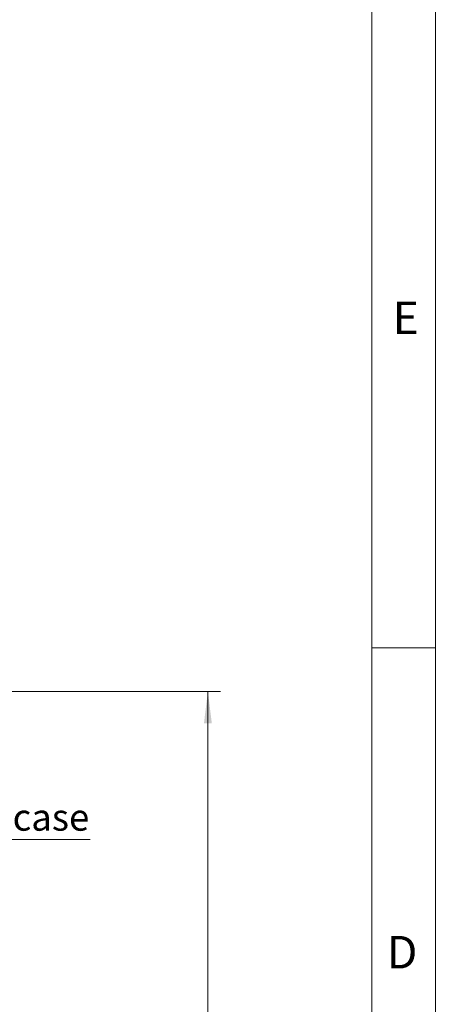
# Model space of a CAD drawing. Units: millimetres. Extents: x 0 to 210, y 0 to 297.
# Drawn here: x 177 to 210, y 177 to 255 of the extents above; entities that cross this region are included whole.
import ezdxf

# ---------------------------------------------------------------- set-up
doc = ezdxf.new("R2010")
doc.units = ezdxf.units.MM
doc.styles.add('SLDTEXTSTYLE0', font='TXT', dxfattribs={"width": 0.75})
doc.dimstyles.new('SLDDIMSTYLE1', dxfattribs={"dimtxt": 3.5, "dimasz": 2.5, "dimexe": 0, "dimexo": 0.0625, "dimgap": 0.875, "dimtad": 1, "dimlfac": 2, "dimrnd": 1e-09, "dimzin": 12, "dimdsep": 46, "dimtxsty": 'SLDTEXTSTYLE0', "dimsah": 1, "dimcen": 0.09, "dimadec": 0, "dimazin": 3, "dimtfac": 1, "dimtofl": 0, "dimtmove": 0, "dimatfit": 3, "dimfxl": 0, "dimfrac": 2, "dimtolj": 1, "dimtzin": 12, "dimarcsym": 0})

# ---------------------------------------------------------------- blocks, each defined once
blk = doc.blocks.new('_D_3')
at = {"color": 7, "linetype": 'Continuous', "lineweight": 0}
for p, q in [((159.797, 201.572), (193.05, 201.572)), ((192.05, 79.072), (192.05, 201.572)), ((159.797, 79.072), (193.05, 79.072))]:
    blk.add_line(p, q, dxfattribs=at)
for points in [[(192.05, 201.572), (191.74, 199.072), (192.36, 199.072)], [(192.05, 79.072), (192.36, 81.572), (191.74, 81.572)]]:
    blk.add_solid(points, dxfattribs=at)
at = {"color": 7, "linetype": 'Continuous', "lineweight": 0, "insert": (187.539, 136.815), "char_height": 3.5, "attachment_point": 1, "rotation": 90, "style": 'SLDTEXTSTYLE0'}
blk.add_mtext('245', dxfattribs=at)
blk = doc.blocks.new('SW_SYMBOL_MOD_CL')
at = {"color": 0, "linetype": 'Continuous', "lineweight": 0, "char_height": 783, "attachment_point": 5, "style": 'SLDTEXTSTYLE0'}
for s, insert in [('C', (400, 600)), ('L', (600, 300))]:
    blk.add_mtext(s, dxfattribs=dict(at, insert=insert))
blk = doc.blocks.new('SW_NOTE_0')
at = {"color": 0, "linetype": 'Continuous', "lineweight": 0}
blk.add_line((16.597, 0), (0, 0), dxfattribs=at)
at = {"color": 0, "linetype": 'Continuous', "lineweight": 0, "xscale": 0.0027037109375, "yscale": 0.0027037109375, "zscale": 0.0027037109375}
blk.add_blockref('SW_SYMBOL_MOD_CL', (0.485, 0.364), dxfattribs=at)
at = {"color": 0, "linetype": 'Continuous', "lineweight": 0, "insert": (4.101, 2.799), "char_height": 2.1167, "attachment_point": 1, "style": 'SLDTEXTSTYLE0'}
blk.add_mtext('Lockcase', dxfattribs=at)

msp = doc.modelspace()

# ---------------------------------------------------------------- linework, layer by layer
at = {"color": 7, "linetype": 'Continuous', "lineweight": 0}
for p, q in [((210, 297), (210, 0)), ((205, 5), (205, 292)), ((210, 205), (205, 205))]:
    msp.add_line(p, q, dxfattribs=at)

# ---------------------------------------------------------------- block references
msp.add_blockref('SW_NOTE_0', (166.1509, 189.9159), dxfattribs=at)

# ---------------------------------------------------------------- texts
at = {"color": 7, "linetype": 'Continuous', "lineweight": 0, "char_height": 2.5625, "attachment_point": 1, "style": 'SLDTEXTSTYLE0'}
for s, insert in [('E', (206.6334, 232.3032)), ('D', (206.1812, 182.3032))]:
    msp.add_mtext(s, dxfattribs=dict(at, insert=insert))

# ---------------------------------------------------------------- dimensions: what is measured, and where the dimension line sits
at = {"color": 7, "linetype": 'Continuous', "lineweight": 0}
dim = msp.add_linear_dim(base=(192.0503, 201.5721), p1=(158.7972, 79.0721), p2=(158.7972, 201.5721), angle=90, dimstyle='SLDDIMSTYLE1', dxfattribs=at)
dim.commit()
dim.dimension.update_dxf_attribs({"geometry": '_D_3', "text_midpoint": (192.0503, 140.6943), "dimtype": 160})

doc.saveas('drawing.dxf')
